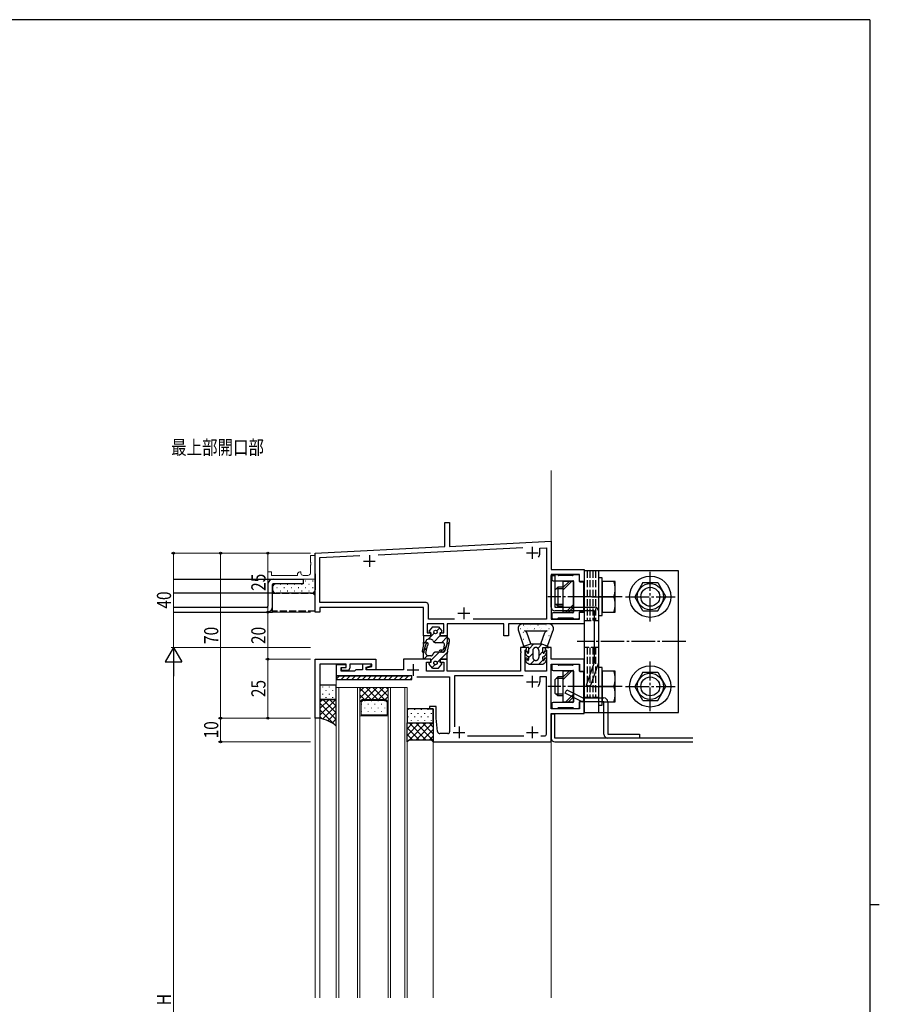
# Model space of a CAD drawing. Extents: x 0 to 1133, y 0 to 806.
# Drawn here: x 744 to 1108, y 385 to 802 of the extents above; entities that cross this region are included whole.
import ezdxf

# ---------------------------------------------------------------- set-up
doc = ezdxf.new("R2010")
doc.units = 0
for name, pattern in [('YCENTER_1', [13, 10, -1, 1, -1]), ('YDIVIDE_1', [15, 10, -1, 1, -1, 1, -1]), ('YHIDDEN_1', [4, 3, -1])]:
    doc.linetypes.add(name, pattern=pattern)
doc.layers.add('USER1', color=3, linetype='CONTINUOUS')
doc.layers.add('YKK_ZWAK', color=7, linetype='CONTINUOUS')
for name, color, linetype, lineweight in [('YKK_11', 7, 'CONTINUOUS', 30), ('YKK_11E', 7, 'CONTINUOUS', 13), ('YKK_12', 2, 'CONTINUOUS', 13), ('YKK_13', 4, 'CONTINUOUS', 30), ('YKK_D', 6, 'CONTINUOUS', 13), ('YSS_K', 3, 'CONTINUOUS', 13)]:
    doc.layers.add(name, color=color, linetype=linetype, lineweight=lineweight)
doc.styles.add('text-b', font='extslim2.shx', dxfattribs={"width": 0.8, "bigfont": 'extfont2.shx'})

# ---------------------------------------------------------------- blocks, each defined once
blk = doc.blocks.new('A201')
at = {"layer": 'YKK_ZWAK', "color": 254, "linetype": 'Continuous'}
for p, q in [((571, 410), (21, 410)), ((571, 410), (571, 35)), ((571, 222.5), (573, 222.5))]:
    blk.add_line(p, q, dxfattribs=at)

msp = doc.modelspace()

# ---------------------------------------------------------------- linework, layer by layer
at = {"layer": 'YKK_11', "linetype": 'ByBlock', "lineweight": -2, "ltscale": 0.5}
for p, q in [((924, 578.69), (924, 588.94)), ((924, 588.94), (926, 588.94)), ((926, 588.94), (926, 578.79)), ((926, 578.79), (969, 580.94)), ((969, 580.94), (969, 568.94)), ((869, 575.94), (924, 578.69)), ((869, 550.94), (869, 575.94)), ((895.79, 575.27), (956.96, 578.33)), ((964.2, 577.99), (967, 578.13)), ((964.2, 576.03), (964.2, 577.99)), ((967, 578.13), (967, 547.94)), ((871, 574.03), (887.96, 574.88)), ((871, 554.94), (871, 574.03)), ((969, 568.94), (983, 568.94)), ((983, 568.94), (983, 563.94)), ((981, 566.94), (969, 566.94)), ((969, 566.94), (969, 547.94)), ((981, 563.94), (981, 566.94)), ((983, 563.94), (981, 563.94)), ((871, 550.94), (869, 550.94)), ((916, 554.94), (871, 554.94)), ((915, 552.94), (871, 552.94)), ((871, 552.94), (871, 550.94)), ((915, 540.94), (915, 552.94)), ((917, 547.94), (917, 553.94)), ((981, 547.94), (981, 550.94)), ((981, 550.94), (983, 550.94)), ((983, 550.94), (983, 545.94)), ((928.08, 547.94), (917, 547.94)), ((967, 547.94), (935.92, 547.94)), ((969, 547.94), (981, 547.94)), ((923.5, 545.94), (916.5, 545.94)), ((916.5, 545.94), (916.5, 542.14)), ((923.5, 542.14), (923.5, 545.94)), ((949, 545.94), (925, 545.94)), ((925, 545.94), (925, 540.94)), ((949, 540.94), (949, 545.94)), ((983, 545.94), (951, 545.94)), ((951, 545.94), (951, 540.94)), ((918, 540.94), (915, 540.94)), ((916.5, 542.14), (918, 542.14)), ((918, 542.14), (918, 540.94)), ((922, 540.94), (922, 542.14)), ((922, 542.14), (923.5, 542.14)), ((925, 540.94), (922, 540.94)), ((951, 540.94), (949, 540.94)), ((958.5, 535.94), (956, 535.94)), ((956, 535.94), (956, 534.4)), ((956, 534.4), (956.12, 534.21)), ((956.12, 534.21), (956.12, 533.66)), ((958, 534.74), (958.2, 534.94)), ((958, 525.94), (958, 534.74)), ((958.2, 534.94), (958.5, 535.24)), ((958.5, 535.24), (958.5, 535.94)), ((969, 535.94), (966.5, 535.94)), ((966.5, 535.94), (966.5, 535.24)), ((966.5, 535.24), (966.8, 534.94)), ((966.8, 534.94), (967, 534.74)), ((967, 534.74), (967, 525.94)), ((969, 530.94), (969, 535.94)), ((918, 530.94), (906.5, 530.94)), ((906.5, 530.94), (906.5, 526.44)), ((918, 529.74), (918, 530.94)), ((925, 530.94), (922, 530.94)), ((922, 530.94), (922, 529.74)), ((925, 525.94), (925, 530.94)), ((956.12, 533.66), (956, 533.48)), ((956, 533.48), (956, 525.94)), ((983, 530.94), (969, 530.94)), ((983, 525.94), (983, 530.94)), ((882.2, 528.64), (878, 528.64)), ((878, 528.64), (878, 523.94)), ((880, 525.94), (880, 527.44)), ((880, 527.44), (882.2, 527.44)), ((885.7, 525.94), (880, 525.94)), ((882.2, 527.44), (882.2, 528.64)), ((886.2, 526.44), (885.7, 525.94)), ((889.1, 526.44), (886.2, 526.44)), ((892.8, 528.94), (889.1, 528.94)), ((889.1, 528.94), (889.1, 526.44)), ((890.6, 527.54), (892.8, 528.13)), ((890.6, 526.44), (890.6, 527.54)), ((906.5, 526.44), (890.6, 526.44)), ((892.8, 528.13), (892.8, 528.94)), ((916.2, 525.94), (916.2, 529.74)), ((916.2, 529.74), (918, 529.74)), ((923.5, 525.94), (916.2, 525.94)), ((922, 529.74), (923.5, 529.74)), ((923.5, 529.74), (923.5, 525.94)), ((956, 525.94), (925, 525.94)), ((967, 525.94), (958, 525.94)), ((969, 509.94), (969, 528.94)), ((969, 528.94), (981, 528.94)), ((981, 528.94), (981, 525.94)), ((981, 525.94), (983, 525.94)), ((878, 523.94), (908.85, 523.94)), ((912.15, 523.44), (926, 523.44)), ((926, 523.44), (926, 500.24)), ((957.08, 523.94), (928, 523.94)), ((957.08, 523.94), (928, 523.94)), ((928, 523.94), (928, 502.34)), ((967, 523.44), (964.2, 523.44)), ((964.2, 523.44), (964.2, 521.44)), ((967, 499.24), (967, 523.44)), ((920.3, 510.94), (917.5, 510.94)), ((917.5, 510.94), (917.5, 509.94)), ((917.5, 509.94), (919, 509.94)), ((919, 509.94), (919, 496.24)), ((920.3, 505.94), (920.3, 510.94)), ((981, 509.94), (969, 509.94)), ((983, 512.94), (981, 512.94)), ((981, 512.94), (981, 509.94)), ((983, 507.94), (983, 512.94)), ((920.9, 500.33), (920.3, 505.94)), ((969, 495.94), (969, 507.94)), ((969, 507.94), (983, 507.94)), ((925.2, 499.44), (921.9, 499.44)), ((933.56, 498.44), (957.44, 498.44)), ((964.7, 498.44), (966.2, 498.44)), ((919, 496.24), (919.3, 495.94)), ((919.3, 495.94), (969, 495.94))]:
    msp.add_line(p, q, dxfattribs=at)
at = {"layer": 'YKK_11', "ltscale": 0.5}
for p, q in [((958.5, 576.03), (963.5, 576.03)), ((961, 578.53), (961, 573.53)), ((889.5, 572.58), (894.5, 572.58)), ((892, 575.08), (892, 570.08)), ((932, 552.94), (932, 547.94)), ((929.5, 550.44), (934.5, 550.44)), ((908, 526.44), (913, 526.44)), ((910.5, 528.94), (910.5, 523.94)), ((961, 523.94), (961, 518.94)), ((958.5, 521.44), (963.5, 521.44)), ((930, 502.44), (930, 497.44)), ((961, 502.44), (961, 497.44)), ((927.5, 499.94), (932.5, 499.94)), ((958.5, 499.94), (963.5, 499.94))]:
    msp.add_line(p, q, dxfattribs=at)
at = {"layer": 'YKK_11', "linetype": 'ByBlock', "lineweight": -2}
for p, q in [((869, 530.94), (894.8, 530.94)), ((869, 505.94), (869, 530.94)), ((894.8, 530.94), (894.8, 526.44)), ((882.2, 528.94), (871, 528.94)), ((871, 528.94), (871, 505.94)), ((880.2, 526.24), (880.2, 527.44)), ((880.2, 527.44), (882.2, 527.44)), ((882.7, 526.24), (880.2, 526.24)), ((882.2, 527.44), (882.2, 528.94)), ((893, 528.94), (883.7, 528.94)), ((883.7, 528.94), (883.7, 527.24)), ((890.8, 527.34), (893, 527.93)), ((890.8, 526.44), (890.8, 527.34)), ((894.8, 526.44), (890.8, 526.44)), ((893, 527.93), (893, 528.94)), ((871, 505.94), (869, 505.94))]:
    msp.add_line(p, q, dxfattribs=at)
at = {"layer": 'YKK_11', "linetype": 'ByBlock', "lineweight": -2, "ltscale": 0.5}
for centre, radius, start, end in [((961, 576.03), 3.2, 324.4959, 0), ((916, 553.94), 1, 0, 90), ((961, 521.44), 3.2, 321.6335, 360), ((921.9, 500.44), 1, 186.1466, 270), ((925.2, 500.24), 0.8, 270, 360), ((966.2, 499.24), 0.8, 270, 360)]:
    msp.add_arc(centre, radius, start, end, dxfattribs=at)
at = {"layer": 'YKK_11', "linetype": 'ByBlock', "lineweight": -2}
msp.add_arc((882.7, 527.24), 1, 270, 360, dxfattribs=at)
at = {"layer": 'YKK_11E', "linetype": 'ByBlock'}
for p, q in [((867, 572.11), (867, 574.94)), ((867, 574.94), (869, 574.94)), ((867.14, 571.92), (867, 572.11)), ((867.14, 570.96), (867.14, 571.92)), ((869, 574.94), (869, 564.94)), ((849, 564.94), (849, 567.94)), ((849, 567.94), (850.5, 567.94)), ((850.5, 567.94), (850.5, 566.44)), ((862.5, 567.94), (863, 567.94)), ((863, 567.94), (863, 567.44)), ((867, 570.77), (867.14, 570.96)), ((867, 567.44), (867, 570.77)), ((869, 564.94), (849, 564.94)), ((850.5, 566.44), (861.5, 566.44)), ((861.5, 566.44), (861.5, 566.94)), ((864, 566.44), (866, 566.44))]:
    msp.add_line(p, q, dxfattribs=at)
for centre, start, end in [((862.5, 566.94), 90, 180), ((864, 567.44), 180, 270), ((866, 567.44), 270, 360)]:
    msp.add_arc(centre, 1, start, end, dxfattribs=at)
at = {"layer": 'YKK_12'}
for p, q in [((969, 580.62), (969, 610.94)), ((878.3, 523.94), (878, 523.94)), ((878, 523.94), (878, 519.94)), ((878, 387.44), (878, 518.94)), ((878, 518.94), (888, 518.94)), ((879, 518.94), (879, 387.44)), ((887, 387.44), (887, 518.94)), ((888, 518.94), (888, 387.44)), ((888, 518.94), (888, 512.94)), ((900, 518.94), (888, 518.94)), ((900, 387.44), (900, 518.94)), ((900, 518.94), (908, 518.94)), ((900, 512.94), (900, 518.94)), ((901, 518.94), (901, 387.44)), ((907, 387.44), (907, 518.94)), ((908, 518.94), (908, 387.44)), ((888, 512.94), (889, 513.94)), ((888.5, 512.73), (889.21, 513.44)), ((889, 513.94), (899, 513.94)), ((889.21, 513.44), (898.79, 513.44)), ((899.5, 512.73), (898.79, 513.44)), ((899, 513.94), (900, 512.94)), ((888.5, 507.44), (888.5, 512.73)), ((899.5, 507.44), (899.5, 512.73)), ((869, 506.24), (869, 387.44)), ((871, 506.24), (871, 387.44)), ((871, 506.24), (871, 387.44)), ((900, 506.94), (888, 506.94)), ((899.5, 507.44), (888.5, 507.44)), ((919, 496.24), (919, 387.44)), ((969, 387.44), (969, 496.24))]:
    msp.add_line(p, q, dxfattribs=at)
at = {"layer": 'YKK_12', "linetype": 'Continuous'}
for p, q in [((888, 517.35), (889.59, 518.94)), ((888, 514.52), (892.42, 518.94)), ((888, 518.76), (892.82, 513.94)), ((890.25, 513.94), (895.25, 518.94)), ((890.65, 518.94), (895.65, 513.94)), ((893.07, 513.94), (898.07, 518.94)), ((893.48, 518.94), (898.48, 513.94)), ((895.9, 513.94), (900, 518.03)), ((896.31, 518.94), (900, 515.25)), ((899.14, 518.94), (900, 518.08)), ((888, 515.93), (890, 513.94)), ((890.06, 513.44), (890.06, 513.25)), ((892.89, 513.44), (892.89, 513.25)), ((895.72, 513.44), (895.72, 513.25)), ((898.55, 513.44), (898.55, 513.25)), ((898.73, 513.94), (900, 515.21)), ((888, 513.1), (888.08, 513.02)), ((888.64, 512.04), (888.64, 511.84)), ((890.06, 510.42), (890.06, 510.22)), ((891.47, 512.04), (891.47, 511.84)), ((892.89, 510.42), (892.89, 510.22)), ((894.3, 512.04), (894.3, 511.84)), ((895.72, 510.42), (895.72, 510.22)), ((897.13, 512.04), (897.13, 511.84)), ((898.55, 510.42), (898.55, 510.22)), ((888.64, 509.01), (888.64, 508.81)), ((891.47, 509.01), (891.47, 508.81)), ((894.3, 509.01), (894.3, 508.81)), ((897.13, 509.01), (897.13, 508.81))]:
    msp.add_line(p, q, dxfattribs=at)
at = {"layer": 'YKK_13'}
for p, q in [((1023, 568.44), (983, 568.44)), ((983, 568.44), (983, 508.44)), ((989, 568.44), (989, 508.44)), ((1023, 508.44), (1023, 568.44)), ((869.02, 567.14), (869.02, 560.44)), ((969, 553.04), (969, 566.44)), ((969, 566.44), (970.6, 566.44)), ((969.3, 566.24), (969.3, 564.74)), ((971.68, 566.74), (969.8, 566.74)), ((969.8, 564.24), (978.2, 564.24)), ((970.6, 566.44), (970.6, 553.04)), ((972.01, 566.52), (971.89, 566.65)), ((978.08, 566.44), (972.22, 566.44)), ((978.5, 563.94), (974, 563.94)), ((974, 563.94), (974, 550.94)), ((978.41, 566.65), (978.29, 566.52)), ((978.5, 550.94), (978.5, 563.94)), ((978.5, 563.94), (978.5, 550.94)), ((980.5, 566.74), (978.62, 566.74)), ((981, 563.94), (981, 566.24)), ((982.6, 563.64), (981.3, 563.64)), ((982.9, 557.9), (982.9, 563.34)), ((990.6, 565.44), (989, 565.44)), ((989, 565.44), (989, 549.44)), ((990.6, 549.44), (990.6, 565.44)), ((990.6, 563.94), (990.6, 550.94)), ((996.1, 563.94), (990.6, 563.94)), ((996.1, 550.94), (996.1, 563.94)), ((1007.84, 563.44), (1004.38, 557.44)), ((1007.84, 563.44), (1014.16, 563.44)), ((1014.16, 563.44), (1017.63, 557.44)), ((851.02, 561.44), (851.02, 560.44)), ((971.8, 561.44), (970.6, 560.24)), ((970.6, 560.24), (970.6, 554.64)), ((974, 560.76), (971.12, 560.76)), ((974, 561.44), (971.8, 561.44)), ((971.8, 561.44), (971.8, 553.44)), ((851.02, 558.94), (809.28, 558.94)), ((851.02, 550.94), (851.02, 558.94)), ((867.52, 558.94), (852.52, 558.94)), ((982.9, 551.54), (982.9, 556.98)), ((986.21, 557.44), (993.39, 557.44)), ((990.6, 557.44), (995.54, 557.44)), ((1007.84, 551.44), (1004.38, 557.44)), ((1014.16, 551.44), (1017.63, 557.44)), ((809.28, 550.94), (851.02, 550.94)), ((971.8, 553.44), (970.6, 554.64)), ((970.6, 553.04), (987.4, 553.04)), ((987.4, 551.44), (970.6, 551.44)), ((974, 554.12), (971.12, 554.12)), ((974, 553.44), (971.8, 553.44)), ((974, 550.94), (978.5, 550.94)), ((981, 548.64), (981, 550.94)), ((981.3, 551.24), (982.6, 551.24)), ((987.4, 529.71), (987.4, 551.44)), ((989, 551.44), (989, 529.44)), ((990.6, 550.94), (996.1, 550.94)), ((1007.84, 551.44), (1014.16, 551.44)), ((969.3, 550.14), (969.3, 548.64)), ((978.2, 550.64), (969.8, 550.64)), ((969.8, 548.14), (971.68, 548.14)), ((971.89, 548.22), (972.01, 548.35)), ((972.22, 548.44), (978.08, 548.44)), ((978.29, 548.35), (978.41, 548.22)), ((978.62, 548.14), (980.5, 548.14)), ((989, 549.44), (990.6, 549.44)), ((918.75, 544.64), (917.35, 543)), ((918.75, 544.64), (921.25, 544.64)), ((921.25, 544.64), (922.65, 543)), ((918, 540.94), (915, 540.94)), ((915, 540.94), (915, 538.2)), ((918.06, 539.44), (916.96, 539.44)), ((918, 542.34), (917.65, 542.34)), ((918, 540.94), (918, 542.34)), ((922, 542.34), (922, 540.94)), ((922, 542.34), (922.35, 542.34)), ((922, 540.94), (925, 540.94)), ((925, 540.94), (925, 538.33)), ((914.9, 537.18), (914.32, 534.42)), ((915.1, 534.26), (915.89, 537.2)), ((923.04, 537.94), (920, 537.94)), ((922.7, 534.74), (921.95, 534.74)), ((923.49, 535.4), (923.78, 536.99)), ((924.24, 535.12), (924.9, 537.55)), ((922.7, 533.94), (921.95, 533.94)), ((969.3, 528.24), (969.3, 526.74)), ((971.68, 528.74), (969.8, 528.74)), ((969.8, 526.24), (978.2, 526.24)), ((972.01, 528.52), (971.89, 528.65)), ((978.08, 528.44), (972.22, 528.44)), ((978.5, 525.94), (974, 525.94)), ((974, 525.94), (974, 512.94)), ((978.41, 528.65), (978.29, 528.52)), ((978.5, 512.94), (978.5, 525.94)), ((978.5, 525.94), (978.5, 512.94)), ((980.5, 528.74), (978.62, 528.74)), ((981, 525.94), (981, 528.24)), ((983.99, 519.97), (987.4, 529.71)), ((989, 529.44), (985.5, 519.44)), ((990.6, 527.44), (989, 527.44)), ((989, 527.44), (989, 511.44)), ((990.6, 511.44), (990.6, 527.44)), ((990.6, 525.94), (990.6, 512.94)), ((996.1, 525.94), (990.6, 525.94)), ((996.1, 512.94), (996.1, 525.94)), ((878, 523.94), (878, 522.44)), ((910, 523.94), (878, 523.94)), ((878, 522.44), (910, 522.44)), ((910, 522.44), (910, 523.94)), ((971.8, 523.44), (970.6, 522.24)), ((970.6, 522.24), (970.6, 516.64)), ((974, 522.76), (971.12, 522.76)), ((974, 523.44), (971.8, 523.44)), ((971.8, 523.44), (971.8, 515.44)), ((982.6, 525.64), (981.3, 525.64)), ((982.9, 519.9), (982.9, 525.34)), ((1007.84, 525.44), (1004.38, 519.44)), ((1007.84, 525.44), (1014.16, 525.44)), ((1014.16, 525.44), (1017.63, 519.44)), ((878, 519.94), (871, 519.94)), ((871, 519.94), (871, 513.94)), ((878, 513.94), (878, 519.94)), ((982.9, 513.54), (982.9, 518.98)), ((985.5, 519.44), (983.99, 519.97)), ((986.21, 519.44), (993.39, 519.44)), ((990.6, 519.44), (995.54, 519.44)), ((1007.84, 513.44), (1004.38, 519.44)), ((1014.16, 513.44), (1017.63, 519.44)), ((871, 513.94), (878, 513.94)), ((871, 513.94), (871, 505.94)), ((878, 513.94), (871, 513.94)), ((878, 502.64), (878, 513.94)), ((971.8, 515.44), (970.6, 516.64)), ((974, 516.12), (971.12, 516.12)), ((974, 515.44), (971.8, 515.44)), ((1007.84, 513.44), (1014.16, 513.44)), ((919, 509.94), (908, 509.94)), ((908, 509.94), (908, 503.94)), ((919, 503.94), (919, 509.94)), ((969.3, 512.14), (969.3, 510.64)), ((978.2, 512.64), (969.8, 512.64)), ((969.8, 510.14), (971.68, 510.14)), ((971.89, 510.22), (972.01, 510.35)), ((972.22, 510.44), (978.08, 510.44)), ((974, 512.94), (978.5, 512.94)), ((978.29, 510.35), (978.41, 510.22)), ((978.62, 510.14), (980.5, 510.14)), ((981, 510.64), (981, 512.94)), ((981.3, 513.24), (982.6, 513.24)), ((989, 511.44), (990.6, 511.44)), ((990.6, 512.94), (996.1, 512.94)), ((969, 507.64), (969, 497.54)), ((970.6, 507.64), (969, 507.64)), ((970.6, 497.54), (970.6, 507.64)), ((983, 508.44), (1023, 508.44)), ((908, 503.94), (919, 503.94)), ((908, 495.94), (908, 503.94)), ((908, 503.94), (919, 503.94)), ((919, 503.94), (919, 495.94)), ((908.8, 496.69), (908, 495.94)), ((918.25, 496.69), (908.8, 496.69)), ((919, 495.94), (918.25, 496.69)), ((1029, 497.54), (970.6, 497.54)), ((970.6, 495.94), (1029, 495.94))]:
    msp.add_line(p, q, dxfattribs=at)
at = {"layer": 'YKK_13', "linetype": 'YHIDDEN_1'}
for p, q in [((984.2, 568.44), (984.2, 547.44)), ((985.4, 568.44), (985.4, 547.44)), ((986.6, 568.44), (986.6, 547.44)), ((987.8, 568.44), (987.8, 547.44)), ((851.02, 558.94), (869.02, 558.94)), ((851.02, 550.94), (851.02, 558.94)), ((869.02, 557.94), (868.02, 558.94)), ((869.02, 551.31), (851.02, 551.31)), ((983, 547.44), (989, 547.44)), ((989, 535.95), (983, 535.95)), ((984.2, 535.95), (984.2, 514.94)), ((985.4, 535.95), (985.4, 514.94)), ((986.6, 535.95), (986.6, 514.94)), ((987.8, 535.95), (987.8, 514.94)), ((983, 514.94), (989, 514.94))]:
    msp.add_line(p, q, dxfattribs=at)
at = {"layer": 'YKK_13', "linetype": 'YCENTER_1'}
for p, q in [((1011, 546.94), (1011, 567.94)), ((999.1, 557.44), (967.6, 557.44)), ((1000.5, 557.44), (1021.5, 557.44)), ((1026, 538.44), (980, 538.44)), ((1011, 508.94), (1011, 529.94)), ((999.1, 519.44), (967.6, 519.44)), ((1000.5, 519.44), (1021.5, 519.44))]:
    msp.add_line(p, q, dxfattribs=at)
at = {"layer": 'YKK_13', "lineweight": -2}
for p, q in [((809.28, 564.94), (851.32, 564.94)), ((851.32, 564.94), (864.02, 564.94)), ((864.02, 564.94), (864.02, 562.94)), ((849.02, 562.64), (849.02, 553.44)), ((851.02, 553.24), (851.02, 562.64)), ((864.02, 562.94), (851.32, 562.94)), ((848.52, 552.94), (809.28, 552.94)), ((809.28, 550.94), (848.72, 550.94))]:
    msp.add_line(p, q, dxfattribs=at)
at = {"layer": 'YKK_13', "linetype": 'Continuous'}
for p, q in [((864.91, 564.14), (865.11, 564.14)), ((867.94, 564.14), (868.14, 564.14)), ((974, 560.26), (977.68, 563.94)), ((974, 561.32), (976.62, 563.94)), ((851.18, 559.9), (851.38, 559.9)), ((852.79, 561.31), (852.99, 561.31)), ((854.21, 562.73), (854.41, 562.73)), ((854.21, 559.9), (854.41, 559.9)), ((855.82, 561.31), (856.02, 561.31)), ((857.24, 562.73), (857.44, 562.73)), ((857.24, 559.9), (857.44, 559.9)), ((858.85, 561.31), (859.05, 561.31)), ((860.27, 562.73), (860.47, 562.73)), ((860.27, 559.9), (860.47, 559.9)), ((861.88, 561.31), (862.08, 561.31)), ((863.3, 562.73), (863.5, 562.73)), ((863.3, 559.9), (863.5, 559.9)), ((864.91, 561.31), (865.11, 561.31)), ((866.33, 562.73), (866.53, 562.73)), ((866.33, 559.9), (866.53, 559.9)), ((867.94, 561.31), (868.14, 561.31)), ((975.29, 550.94), (978.5, 554.15)), ((976.35, 550.94), (978.5, 553.09)), ((920.53, 543.02), (921.66, 544.15)), ((955.91, 544.02), (955.96, 544.02)), ((957.33, 545.4), (957.38, 545.4)), ((957.7, 545.01), (957.7, 545.01)), ((958.95, 544.02), (959, 544.02)), ((960.37, 545.4), (960.42, 545.4)), ((961.41, 543.48), (961.42, 543.49)), ((961.99, 544.02), (962.04, 544.02)), ((963.41, 545.4), (963.46, 545.4)), ((964.2, 544.47), (964.21, 544.48)), ((964.43, 543.43), (964.51, 543.49)), ((965.03, 544.02), (965.08, 544.02)), ((966.45, 545.4), (966.5, 545.4)), ((966.95, 545.44), (966.96, 545.45)), ((967.92, 542.95), (967.93, 542.95)), ((968.07, 544.02), (968.12, 544.02)), ((969.23, 542.69), (969.31, 542.75)), ((914.94, 537.43), (915.98, 538.47)), ((916.95, 539.44), (919.47, 541.96)), ((919.28, 538.24), (922, 540.95)), ((922.52, 537.94), (925, 540.42)), ((955.91, 541.03), (955.96, 541.03)), ((956.94, 542.39), (957.02, 542.45)), ((957.33, 542.41), (957.38, 542.41)), ((957.33, 539.42), (957.38, 539.42)), ((958.29, 542.38), (958.3, 542.38)), ((958.95, 541.03), (959, 541.03)), ((959.27, 539.88), (959.28, 539.89)), ((965.78, 539.35), (965.79, 539.35)), ((966.45, 542.41), (966.5, 542.41)), ((966.45, 539.42), (966.5, 539.42)), ((968.07, 541.03), (968.12, 541.03)), ((968.57, 540.34), (968.58, 540.34)), ((969.49, 542.41), (969.54, 542.41)), ((915.22, 534.68), (916.46, 535.92)), ((922.05, 533.94), (922.87, 534.76)), ((923.48, 535.36), (924.61, 536.5)), ((924.8, 537.19), (925.8, 538.19)), ((958.01, 533.75), (958.66, 534.41)), ((958.95, 538.04), (959, 538.04)), ((959.5, 535.25), (961.69, 537.44)), ((963.37, 535.58), (965.08, 537.29)), ((963.75, 532.42), (965.5, 534.17)), ((965.03, 538.04), (965.08, 538.04)), ((967.26, 535.94), (967.63, 536.31)), ((915.01, 530.94), (916.58, 532.51)), ((918, 530.39), (921.55, 533.94)), ((920.73, 529.58), (922, 530.85)), ((922.08, 530.94), (925.02, 533.87)), ((958.1, 530.31), (958.95, 531.16)), ((959.5, 531.71), (961.25, 533.46)), ((960.26, 528.94), (961.91, 530.58)), ((963.8, 528.94), (965.56, 530.7)), ((966.11, 531.25), (966.19, 531.33)), ((918.58, 527.43), (919.81, 528.66)), ((974, 522.26), (977.68, 525.94)), ((974, 523.32), (976.62, 525.94)), ((879.36, 523.94), (878, 522.58)), ((881.61, 523.94), (880.11, 522.44)), ((883.85, 523.94), (882.35, 522.44)), ((886.1, 523.94), (884.6, 522.44)), ((888.34, 523.94), (886.84, 522.44)), ((890.59, 523.94), (889.09, 522.44)), ((892.83, 523.94), (891.33, 522.44)), ((895.08, 523.94), (893.58, 522.44)), ((897.32, 523.94), (895.82, 522.44)), ((899.57, 523.94), (898.07, 522.44)), ((901.81, 523.94), (900.31, 522.44)), ((904.06, 523.94), (902.56, 522.44)), ((906.3, 523.94), (904.8, 522.44)), ((908.55, 523.94), (907.05, 522.44)), ((910, 523.14), (909.29, 522.44)), ((872.12, 519.28), (872.12, 519.08)), ((873.54, 517.86), (873.54, 517.66)), ((874.95, 519.28), (874.95, 519.08)), ((876.37, 517.86), (876.37, 517.66)), ((877.78, 519.28), (877.78, 519.08)), ((871, 512.85), (872.08, 513.94)), ((871, 510.03), (874.91, 513.94)), ((871, 507.2), (877.74, 513.94)), ((872.12, 516.25), (872.12, 516.05)), ((872.25, 513.94), (878, 508.19)), ((873.54, 514.83), (873.54, 514.63)), ((874.95, 516.25), (874.95, 516.05)), ((875.08, 513.94), (878, 511.02)), ((876.37, 514.83), (876.37, 514.63)), ((877.78, 516.25), (877.78, 516.05)), ((877.91, 513.94), (878, 513.84)), ((975.29, 512.94), (978.5, 516.15)), ((976.35, 512.94), (978.5, 515.09)), ((871, 512.36), (878, 505.36)), ((871, 509.53), (877.45, 503.08)), ((872.28, 505.65), (878, 511.37)), ((908.28, 509.68), (908.28, 509.48)), ((911.11, 509.68), (911.11, 509.48)), ((913.94, 509.68), (913.94, 509.48)), ((916.77, 509.68), (916.77, 509.48)), ((871, 506.7), (871.98, 505.73)), ((874.37, 504.91), (878, 508.54)), ((876.22, 503.93), (878, 505.71)), ((908.28, 506.65), (908.28, 506.45)), ((909.69, 508.07), (909.69, 507.87)), ((909.69, 505.04), (909.69, 504.84)), ((911.11, 506.65), (911.11, 506.45)), ((912.52, 508.07), (912.52, 507.87)), ((912.52, 505.04), (912.52, 504.84)), ((913.94, 506.65), (913.94, 506.45)), ((915.35, 508.07), (915.35, 507.87)), ((915.35, 505.04), (915.35, 504.84)), ((916.77, 506.65), (916.77, 506.45)), ((918.18, 508.07), (918.18, 507.87)), ((918.18, 505.04), (918.18, 504.84)), ((877.87, 502.75), (878, 502.88)), ((908, 501.49), (910.44, 503.94)), ((908, 498.67), (913.27, 503.94)), ((908, 501.91), (913.22, 496.69)), ((908.8, 503.94), (916.05, 496.69)), ((908.85, 496.69), (916.1, 503.94)), ((911.63, 503.94), (919, 496.57)), ((911.68, 496.69), (918.93, 503.94)), ((914.46, 503.94), (919, 499.4)), ((914.51, 496.69), (919, 501.18)), ((917.29, 503.94), (919, 502.22)), ((908, 499.08), (910.4, 496.69)), ((917.33, 496.69), (919, 498.35)), ((908, 496.25), (908.16, 496.09))]:
    msp.add_line(p, q, dxfattribs=at)
at = {"layer": 'YKK_13', "linetype": 'YDIVIDE_1'}
for p, q in [((957.5, 536.44), (955.11, 543.28)), ((957, 545.94), (967.7, 545.94)), ((957.7, 542.94), (967.3, 542.94)), ((967.5, 536.44), (969.89, 543.3)), ((925, 539.38), (925, 538.33)), ((925.8, 539.38), (925.8, 538.23)), ((960.33, 537.44), (958.64, 542.27)), ((964.67, 537.44), (966.35, 542.27)), ((915.1, 534.25), (915.89, 537.2)), ((915.96, 533.39), (916.62, 536.74)), ((924.14, 534.74), (924.9, 537.55)), ((925.1, 534.42), (925.74, 537.65)), ((957, 535.94), (957.5, 536.44)), ((959.5, 535.94), (957, 535.94)), ((957.5, 536.44), (960.33, 537.44)), ((959.5, 533.94), (959.5, 535.94)), ((960.33, 537.44), (964.67, 537.44)), ((961.25, 534.69), (961.25, 531.69)), ((963.75, 534.69), (963.75, 531.69)), ((967.5, 536.44), (964.67, 537.44)), ((965.5, 535.94), (968, 535.94)), ((965.5, 533.94), (965.5, 535.94)), ((968, 535.94), (967.5, 536.44)), ((915, 530.94), (915, 533.47)), ((918, 530.94), (915, 530.94)), ((918.06, 532.44), (916.96, 532.44)), ((918, 530.94), (918, 529.54)), ((923.04, 533.94), (920, 533.94)), ((922, 530.94), (925, 530.94)), ((922, 529.54), (922, 530.94)), ((925, 530.94), (925, 533.44)), ((959.5, 531.94), (959.06, 532.17)), ((959.5, 530.94), (959.5, 531.94)), ((965.5, 531.94), (965.94, 532.17)), ((965.5, 530.94), (965.5, 531.94)), ((918.75, 527.24), (917.35, 528.88)), ((918, 529.54), (917.65, 529.54)), ((918.75, 527.24), (921.25, 527.24)), ((921.25, 527.24), (922.65, 528.88)), ((922, 529.54), (922.35, 529.54)), ((959.5, 528.94), (959.06, 529.17)), ((959.5, 528.94), (965.5, 528.94)), ((965.5, 528.94), (965.94, 529.17))]:
    msp.add_line(p, q, dxfattribs=at)
at = {"layer": 'YKK_13', "ltscale": 0.5}
for p, q in [((974.88, 516.61), (975.61, 518.03)), ((975.61, 518.03), (982.38, 514.54)), ((981.64, 513.12), (974.88, 516.61)), ((982.38, 514.54), (991.38, 514.54)), ((991.38, 512.94), (982.38, 512.94)), ((991.38, 499.14), (991.38, 512.94)), ((992.98, 512.94), (992.98, 499.14)), ((992.98, 499.14), (1006.38, 499.14)), ((1006.38, 497.54), (992.98, 497.54)), ((1006.38, 499.14), (1006.38, 497.54))]:
    msp.add_line(p, q, dxfattribs=at)
at = {"layer": 'YKK_13', "linetype": 'YDIVIDE_1', "ltscale": 0.5}
msp.add_line((982.43, 512.94), (982.38, 512.94), dxfattribs=at)
at = {"layer": 'YKK_13'}
for centre, radius in [((1011, 557.44), 8.75), ((1011, 557.44), 5.56), ((1011, 557.44), 4), ((920, 542.49), 0.75), ((1011, 519.44), 8.75), ((1011, 519.44), 5.56), ((1011, 519.44), 4)]:
    msp.add_circle(centre, radius, dxfattribs=at)
at = {"layer": 'YKK_13', "linetype": 'YDIVIDE_1'}
msp.add_circle((920, 529.39), 0.75, dxfattribs=at)
at = {"layer": 'YKK_13', "lineweight": -2}
for centre, radius, start, end in [((851.32, 562.64), 2.3, 90, 180), ((851.32, 562.64), 0.3, 90, 180), ((848.52, 553.44), 0.5, 270, 0), ((848.72, 553.24), 2.3, 270, 0)]:
    msp.add_arc(centre, radius, start, end, dxfattribs=at)
at = {"layer": 'YKK_13'}
for centre, radius, start, end in [((969.8, 566.24), 0.5, 90, 180), ((969.8, 564.74), 0.5, 180, 270), ((971.68, 566.44), 0.3, 45, 90), ((972.22, 566.74), 0.3, 225, 270), ((978.08, 566.74), 0.3, 270, 315), ((978.2, 563.94), 0.3, 0, 90), ((978.62, 566.44), 0.3, 90, 135), ((980.5, 566.24), 0.5, 0, 90), ((981.3, 563.94), 0.3, 180, 270), ((982.6, 563.34), 0.3, 0, 90), ((986.44, 560.69), 9.66, 340.3471, 19.6529), ((852.52, 561.44), 1.5, 90, 180), ((852.52, 560.44), 1.5, 180, 270), ((867.52, 560.44), 1.5, 270, 0), ((982.9, 557.44), 0.3, 113.5782, 246.4218), ((982.7, 557.9), 0.2, 293.5782, 0), ((982.7, 556.98), 0.2, 0, 66.4218), ((986.44, 554.19), 9.66, 340.3471, 19.6529), ((970.6, 553.04), 1.6, 180, 270), ((978.2, 550.94), 0.3, 270, 360), ((981.3, 550.94), 0.3, 90, 180), ((982.6, 551.54), 0.3, 270, 360), ((987.4, 551.44), 1.6, 360, 90), ((969.8, 550.14), 0.5, 90, 180), ((969.8, 548.64), 0.5, 180, 270), ((971.68, 548.44), 0.3, 270, 315), ((972.22, 548.14), 0.3, 90, 135), ((978.08, 548.14), 0.3, 45, 90), ((978.62, 548.44), 0.3, 225, 270), ((980.5, 548.64), 0.5, 270, 0), ((917.65, 542.74), 0.4, 139.4338, 270), ((922.35, 542.74), 0.4, 270, 40.5662), ((916.96, 538.44), 1, 90, 177.5151), ((918.06, 538.44), 1, 14.4775, 90), ((920, 538.94), 1, 194.4775, 270), ((922, 538.33), 3, 344.956, 0), ((914.71, 534.34), 0.4, 168.26, 348.2591), ((910, 538.2), 5, 348.26, 0), ((921.95, 534.34), 0.4, 90, 270), ((922.7, 535.54), 0.8, 270, 350.1317), ((922.7, 535.54), 1.6, 270, 344.956), ((923.18, 537.28), 0.667, 334.1266, 102.1702), ((969.8, 528.24), 0.5, 90, 180), ((969.8, 526.74), 0.5, 180, 270), ((971.68, 528.44), 0.3, 45, 90), ((972.22, 528.74), 0.3, 225, 270), ((978.08, 528.74), 0.3, 270, 315), ((978.2, 525.94), 0.3, 0, 90), ((978.62, 528.44), 0.3, 90, 135), ((980.5, 528.24), 0.5, 0, 90), ((981.3, 525.94), 0.3, 180, 270), ((986.44, 522.69), 9.66, 340.3471, 19.6529), ((982.6, 525.34), 0.3, 0, 90), ((982.9, 519.44), 0.3, 113.5782, 246.4218), ((982.7, 519.9), 0.2, 293.5782, 0), ((982.7, 518.98), 0.2, 0, 66.4218), ((986.44, 516.19), 9.66, 340.3471, 19.6529), ((982.6, 513.54), 0.3, 270, 0), ((969.8, 512.14), 0.5, 90, 180), ((969.8, 510.64), 0.5, 180, 270), ((971.68, 510.44), 0.3, 270, 315), ((972.22, 510.14), 0.3, 90, 135), ((978.08, 510.14), 0.3, 45, 90), ((978.2, 512.94), 0.3, 270, 360), ((978.62, 510.44), 0.3, 225, 270), ((980.5, 510.64), 0.5, 270, 360), ((981.3, 512.94), 0.3, 90, 180), ((868.33, 491.19), 14.99, 49.7967, 79.7223), ((868.33, 491.19), 14.99, 49.7967, 79.7223), ((970.6, 497.54), 1.6, 180, 270)]:
    msp.add_arc(centre, radius, start, end, dxfattribs=at)
at = {"layer": 'YKK_13', "linetype": 'YDIVIDE_1'}
for centre, radius, start, end in [((957, 543.94), 2, 90, 199.245), ((957.7, 541.94), 1, 19.245, 90), ((967.3, 541.94), 1, 90, 160.8061), ((967.7, 546.24), 0.3, 270, 277.4947), ((968, 543.96), 2, 340.8061, 97.4947), ((922, 538.33), 3, 344.956, 0), ((925.4, 539.38), 0.4, 0, 180), ((918, 533.47), 3, 165.0237, 180), ((916.86, 536.94), 1, 121.9049, 165.0237), ((916.56, 537.46), 0.4, 317.4574, 125.7207), ((917.59, 536.51), 1, 137.4574, 166.9368), ((922.91, 535.27), 1.34, 275.2153, 336.8121), ((930, 533.44), 5, 168.6901, 180), ((922.8, 538.23), 3, 348.6901, 360), ((958.5, 533.94), 0.5, 338.2132, 180), ((962.5, 534.69), 1.25, 0, 180), ((966.5, 533.94), 0.5, 0, 201.7868), ((916.96, 533.44), 1, 182.4849, 270), ((918.06, 533.44), 1, 270, 345.5225), ((920, 532.94), 1, 90, 165.5225), ((960, 533.94), 2, 180, 241.9275), ((958.5, 530.94), 0.5, 338.2132, 180), ((960, 530.94), 2, 180, 241.9275), ((959.15, 533.68), 0.2, 158.2132, 300), ((959.15, 530.68), 0.2, 158.2132, 300), ((959, 533.94), 0.5, 300, 0), ((959, 530.94), 0.5, 300, 0), ((962.5, 531.69), 1.25, 180, 0), ((966, 533.94), 0.5, 180, 240), ((966, 530.94), 0.5, 180, 240), ((965.85, 533.68), 0.2, 240, 21.7868), ((965.85, 530.68), 0.2, 240, 21.7868), ((965, 533.94), 2, 298.0725, 0), ((965, 530.94), 2, 298.0725, 0), ((966.5, 530.94), 0.5, 0, 201.7868), ((917.65, 529.14), 0.4, 90, 220.5662), ((922.35, 529.14), 0.4, 319.4338, 90)]:
    msp.add_arc(centre, radius, start, end, dxfattribs=at)
at = {"layer": 'YKK_13', "ltscale": 0.5}
for centre, start, end in [((991.38, 512.94), 0, 90), ((982.38, 514.54), 242.6936, 270), ((992.98, 499.14), 180, 270)]:
    msp.add_arc(centre, 1.6, start, end, dxfattribs=at)
at = {"layer": 'YKK_13', "start_tangent": (0.05255, 0.998618)}
msp.add_spline([(915.96, 538.48), (915.96, 537.53), (915.89, 537.2)], degree=3, dxfattribs=at)
at = {"layer": 'YKK_D'}
for p, q in [((867, 575.94), (808, 575.94)), ((809, 575.94), (809, 535.94)), ((867, 575.94), (828, 575.94)), ((829, 505.94), (829, 575.94)), ((867, 575.94), (848, 575.94)), ((867.02, 575.93), (848.02, 575.93)), ((849, 575.94), (849, 550.94)), ((849.02, 575.93), (849.02, 550.94)), ((867, 550.94), (848, 550.94)), ((867, 550.94), (848, 550.94)), ((867.02, 550.94), (848.02, 550.94)), ((849, 550.94), (849, 530.94)), ((867, 535.94), (808, 535.94)), ((867, 535.94), (808, 535.94)), ((867, 530.94), (848, 530.94)), ((867, 530.94), (848, 530.94)), ((849, 530.94), (849, 505.94)), ((809, 528.94), (809, 242.94)), ((867, 505.94), (828, 505.94)), ((867, 505.94), (828, 505.94)), ((829, 505.94), (829, 495.94)), ((867, 505.94), (848, 505.94)), ((867, 495.94), (828, 495.94))]:
    msp.add_line(p, q, dxfattribs=at)
at = {"layer": 'YKK_D', "lineweight": -2}
for p, q in [((809, 535.94), (805.5, 529.87)), ((809, 535.94), (812.5, 529.87)), ((809, 535.94), (809, 523.81)), ((805.5, 529.87), (812.5, 529.87))]:
    msp.add_line(p, q, dxfattribs=at)
at = {"layer": 'YKK_D', "linetype": 'ByBlock', "lineweight": -2}
for centre in [(809, 575.94), (829, 575.94), (849, 575.94), (849.02, 575.93), (849, 550.94), (849, 550.94), (849.02, 550.94), (849, 530.94), (849, 530.94), (829, 505.94), (829, 505.94), (849, 505.94), (829, 495.94)]:
    msp.add_circle(centre, 0.425, dxfattribs=at)
at = {"layer": 'YSS_K'}
msp.add_line((989, 568.44), (989, 520.94), dxfattribs=at)

# ---------------------------------------------------------------- block references
at = {"layer": 'YKK_ZWAK', "xscale": 2, "yscale": 2, "zscale": 2}
msp.add_blockref('A201', (-38, -18), dxfattribs=at)

# ---------------------------------------------------------------- texts
at = {"layer": 'USER1', "style": 'text-b', "width": 0.8}
msp.add_text('最上部開口部', height=6, dxfattribs=at).set_placement((808.05, 617.74))
at = {"layer": 'YKK_D', "style": 'text-b', "width": 0.8}
for s, p in [('25', (848, 559.92)), ('25', (848.02, 559.92)), ('40', (808, 552.42)), ('70', (828, 537.42)), ('20', (848, 537.42)), ('25', (848, 514.92)), ('10', (828, 497.42)), ('H', (808, 384.34))]:
    msp.add_text(s, height=6, rotation=90, dxfattribs=at).set_placement(p)

doc.saveas('drawing.dxf')
